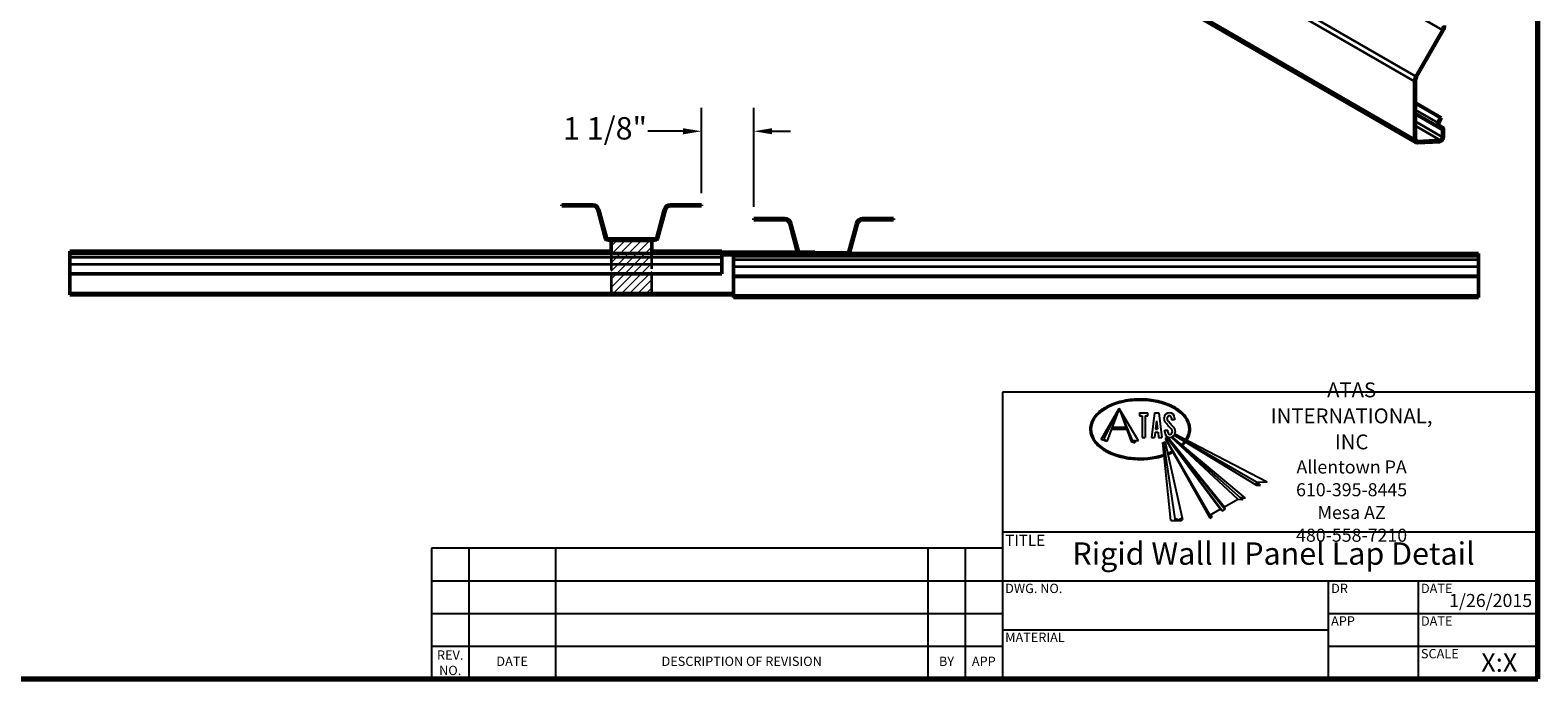
# Model space of a CAD drawing. Units: inches. Extents: x 1.2 to 66.8, y 1 to 42.8.
# Drawn here: x 34.4 to 66.8, y 1.2 to 15.1 of the extents above; entities that cross this region are included whole.
import ezdxf

# ---------------------------------------------------------------- set-up
doc = ezdxf.new("R2010")
doc.units = ezdxf.units.IN
doc.header["$LTSCALE"] = 4
doc.header["$MEASUREMENT"] = 0
doc.linetypes.add('DASHED', pattern=[0.2067, 0.1654, -0.0413])
for name, color, linetype, lineweight in [('Border (ANSI)', 7, 'Continuous', 70), ('Dimension (ANSI)', 7, 'Continuous', 25), ('Hatch (ANSI)', 7, 'Continuous', 18), ('Hidden (ANSI)', 7, 'DASHED', 35), ('Logo', 7, 'Continuous', 25), ('Sketch Geometry (ANSI)', 7, 'Continuous', 25), ('Symbol (ANSI)', 7, 'Continuous', 25), ('Title (ANSI)', 7, 'Continuous', 50), ('Visible (ANSI)', 7, 'Continuous', 50), ('Visible Narrow (ANSI)', 7, 'Continuous', 35)]:
    doc.layers.add(name, color=color, linetype=linetype, lineweight=lineweight)
doc.styles.add('Note Text (ANSI)', font='tahoma.ttf')
doc.styles.add('Title Block Info', font='tahoma.ttf')
doc.styles.add('Title Block Labels', font='tahoma.ttf')
doc.dimstyles.new('Architectural (ANSI)', dxfattribs={"dimscale": 4, "dimtxt": 0.12, "dimasz": 0.098425, "dimexe": 0.125, "dimexo": 0.0625, "dimgap": 0.031496, "dimtad": 0, "dimtih": 1, "dimtoh": 1, "dimdec": 4, "dimrnd": 1e-08, "dimzin": 3, "dimdsep": 46, "dimlunit": 4, "dimtxsty": 'Note Text (ANSI)', "dimcen": 0.09, "dimdle": 0.393701, "dimclrd": 256, "dimclre": 256, "dimclrt": 256, "dimadec": 0, "dimazin": 3, "dimtfac": 1, "dimtofl": 0, "dimtmove": 0, "dimatfit": 3, "dimfxl": 1, "dimfrac": 2, "dimtolj": 1, "dimtzin": 12, "dimlwd": -1, "dimlwe": -1, "dimarcsym": 0})

# ---------------------------------------------------------------- blocks, each defined once
blk = doc.blocks.new('Borders ATAS A Border')
at = {"layer": 'Border (ANSI)'}
for p, q in [((16.7, 0.3), (16.7, 10.7)), ((0.3, 0.3), (16.7, 0.3))]:
    blk.add_line(p, q, dxfattribs=at)
blk = doc.blocks.new('Title Blocks ATAS A-B Title Block')
at = {"layer": 'Logo', "linetype": 'Continuous'}
for p, q in [((5.5128, 4.0299), (5.6086, 4.1959)), ((5.5283, 4.0342), (5.6086, 4.1959)), ((5.6086, 4.1959), (5.544, 4.0185)), ((5.7141, 4.0235), (5.6086, 4.1959)), ((5.6086, 4.1959), (5.6731, 4.0185)), ((5.6809, 4.0264), (5.6086, 4.1959)), ((5.7194, 4.1737), (5.7194, 4.1571)), ((5.7194, 4.1737), (5.7638, 4.1737)), ((5.7194, 4.1571), (5.7335, 4.1571)), ((5.7335, 4.1571), (5.7335, 4.0407)), ((5.7498, 4.1571), (5.7638, 4.1571)), ((5.7498, 4.1571), (5.7498, 4.0407)), ((5.7638, 4.1571), (5.7638, 4.1737)), ((5.7992, 4.1737), (5.7829, 4.0407)), ((5.7992, 4.1737), (5.8216, 4.1737)), ((5.8104, 4.1307), (5.8048, 4.0851)), ((5.8104, 4.1307), (5.816, 4.0851)), ((5.8216, 4.1737), (5.8379, 4.0407)), ((5.8521, 4.1351), (5.8512, 4.1461)), ((5.8524, 4.1338), (5.8521, 4.1351)), ((5.8536, 4.1304), (5.8524, 4.1338)), ((5.8544, 4.1285), (5.8536, 4.1304)), ((5.8685, 4.135), (5.8679, 4.1461)), ((5.8728, 4.1277), (5.8685, 4.135)), ((5.89, 4.146), (5.89, 4.1349)), ((5.9067, 4.1349), (5.89, 4.1349)), ((5.9067, 4.146), (5.9067, 4.1349)), ((5.5685, 4.0857), (5.6487, 4.0857)), ((5.5723, 4.0964), (5.6448, 4.0964)), ((5.8027, 4.0684), (5.7993, 4.0407)), ((5.8027, 4.0684), (5.8181, 4.0684)), ((5.8048, 4.0851), (5.816, 4.0851)), ((5.8181, 4.0684), (5.8215, 4.0407)), ((5.8551, 4.127), (5.8544, 4.1285)), ((5.8545, 4.0684), (5.8545, 4.0795)), ((5.8545, 4.0795), (5.8712, 4.0795)), ((5.8564, 4.1243), (5.8551, 4.127)), ((5.8577, 4.1224), (5.8564, 4.1243)), ((5.8582, 4.1216), (5.8577, 4.1224)), ((5.8603, 4.1189), (5.8582, 4.1216)), ((5.8605, 4.1186), (5.8603, 4.1189)), ((5.8632, 4.1153), (5.8605, 4.1186)), ((5.8683, 4.1094), (5.8632, 4.1153)), ((5.8692, 4.1085), (5.8683, 4.1094)), ((5.8703, 4.1072), (5.8692, 4.1085)), ((5.8703, 4.1072), (5.8752, 4.102)), ((5.8712, 4.0684), (5.8712, 4.0795)), ((5.8743, 4.1257), (5.8728, 4.1277)), ((5.8827, 4.116), (5.8743, 4.1257)), ((5.8752, 4.102), (5.8785, 4.0984)), ((5.8785, 4.0984), (5.8869, 4.0887)), ((5.886, 4.1124), (5.8827, 4.116)), ((5.8909, 4.1072), (5.886, 4.1124)), ((5.8869, 4.0887), (5.8884, 4.0867)), ((5.8884, 4.0867), (5.8927, 4.0794)), ((5.8909, 4.1072), (5.892, 4.1059)), ((5.892, 4.1059), (5.8929, 4.105)), ((5.8927, 4.0794), (5.8933, 4.0683)), ((5.8929, 4.105), (5.898, 4.0991)), ((5.898, 4.0991), (5.9007, 4.0958)), ((5.9007, 4.0958), (5.9009, 4.0955)), ((5.9009, 4.0955), (5.903, 4.0928)), ((5.903, 4.0928), (5.9035, 4.092)), ((5.9035, 4.092), (5.9048, 4.0901)), ((5.9048, 4.0901), (5.9061, 4.0874)), ((5.9048, 4.0523), (6.3477, 3.7843)), ((5.9061, 4.0874), (5.9068, 4.0859)), ((6.3477, 3.8004), (5.9064, 4.0549)), ((5.9068, 4.0859), (5.9076, 4.084)), ((5.9076, 4.084), (5.9088, 4.0806)), ((5.9088, 4.0806), (5.9091, 4.0793)), ((5.9088, 4.0605), (6.4035, 3.8034)), ((5.9091, 4.0793), (5.91, 4.0683)), ((5.544, 4.0185), (5.5128, 4.0299)), ((5.544, 4.0185), (5.5283, 4.0342)), ((5.6731, 4.0185), (5.6809, 4.0264)), ((5.6731, 4.0185), (5.6945, 4.0128)), ((5.6809, 4.0264), (5.7141, 4.0235)), ((5.6899, 4.0256), (5.6945, 4.0128)), ((5.7335, 4.0407), (5.7498, 4.0407)), ((5.7829, 4.0407), (5.7993, 4.0407)), ((5.8215, 4.0407), (5.8379, 4.0407)), ((5.8447, 4.0144), (5.849, 4.0145)), ((5.8864, 3.5945), (5.8447, 4.0144)), ((5.8489, 4.0155), (5.8498, 4.0167)), ((5.9097, 3.6043), (5.8489, 4.0155)), ((5.8498, 4.0167), (5.8508, 4.0164)), ((5.8508, 4.0164), (5.8529, 4.015)), ((5.8529, 4.015), (5.855, 4.0165)), ((5.8556, 4.0168), (5.855, 4.0165)), ((5.8569, 4.0159), (5.8556, 4.0168)), ((5.8569, 4.0159), (5.9499, 3.6011)), ((5.8575, 4.035), (5.8662, 4.0401)), ((5.8575, 4.035), (6.0955, 3.6233)), ((5.8575, 4.035), (5.8575, 4.0325)), ((5.8575, 4.0325), (6.0955, 3.6071)), ((6.1511, 3.6555), (5.8662, 4.0401)), ((5.8662, 4.0401), (5.8684, 4.0388)), ((5.8684, 4.0388), (5.8703, 4.0399)), ((5.8684, 4.0388), (6.1651, 3.6475)), ((5.8699, 4.0422), (5.8712, 4.043)), ((5.8699, 4.0422), (6.175, 3.6691)), ((5.8699, 4.0422), (5.8703, 4.0399)), ((6.1776, 3.6545), (5.8703, 4.0399)), ((6.2466, 3.7106), (5.8889, 4.0415)), ((5.8918, 4.0424), (6.2613, 3.7172)), ((6.2869, 3.7176), (5.8948, 4.0437)), ((6.3477, 3.8004), (6.4035, 3.8034)), ((6.3477, 3.7843), (6.3477, 3.8004)), ((6.3685, 3.7854), (6.3477, 3.7974)), ((6.3477, 3.7843), (6.3685, 3.7854)), ((6.0955, 3.6233), (6.1512, 3.6555)), ((6.1512, 3.6555), (6.1652, 3.6474)), ((6.1652, 3.6474), (6.1776, 3.6545)), ((6.175, 3.6693), (6.2466, 3.7106)), ((6.175, 3.6693), (6.1776, 3.6545)), ((6.2466, 3.7106), (6.2682, 3.7087)), ((6.2607, 3.7177), (6.2608, 3.7183)), ((6.2622, 3.7164), (6.2607, 3.7177)), ((6.2608, 3.7183), (6.262, 3.7195)), ((6.2608, 3.7183), (6.2608, 3.7183)), ((6.262, 3.7195), (6.2643, 3.7205)), ((6.2647, 3.7154), (6.2622, 3.7164)), ((6.2643, 3.7205), (6.2723, 3.7195)), ((6.2668, 3.7154), (6.2647, 3.7154)), ((6.2685, 3.7156), (6.2668, 3.7154)), ((6.2682, 3.7087), (6.271, 3.7087)), ((6.2693, 3.7156), (6.2685, 3.7156)), ((6.2718, 3.7148), (6.2693, 3.7156)), ((6.271, 3.7087), (6.2724, 3.7092)), ((6.2738, 3.713), (6.2718, 3.7148)), ((6.2723, 3.7195), (6.2788, 3.7163)), ((6.2724, 3.7092), (6.2731, 3.7099)), ((6.2731, 3.7099), (6.2739, 3.7119)), ((6.2739, 3.7119), (6.2738, 3.713)), ((6.2788, 3.7163), (6.2845, 3.7162)), ((6.2845, 3.7162), (6.2871, 3.7177)), ((5.8864, 3.5945), (5.944, 3.5955)), ((5.9095, 3.5969), (5.9098, 3.6051)), ((5.9098, 3.6051), (5.9178, 3.6049)), ((5.9178, 3.6049), (5.9288, 3.5976)), ((5.9288, 3.5976), (5.9399, 3.6053)), ((5.944, 3.607), (5.9399, 3.6053)), ((5.9499, 3.6011), (5.944, 3.607)), ((5.944, 3.5955), (5.9499, 3.6011)), ((6.0955, 3.6233), (6.0955, 3.6071)), ((6.0955, 3.6071), (6.1094, 3.6152)), ((6.1094, 3.6152), (6.1024, 3.6273))]:
    blk.add_line(p, q, dxfattribs=at)
at = {"layer": 'Logo', "color": 7, "linetype": 'Continuous', "lineweight": 25}
blk.add_line((5.9006, 4.0476), (5.903, 4.0501), dxfattribs=at)
at = {"layer": 'Logo', "linetype": 'Continuous'}
for centre, radius, start, end in [((5.879, 4.146), 0.0277, 0, 180), ((5.879, 4.146), 0.0111, 0, 180), ((5.8822, 4.0684), 0.0277, 180, 0), ((5.8822, 4.0684), 0.0111, 180, 0)]:
    blk.add_arc(centre, radius, start, end, dxfattribs=at)
at = {"layer": 'Logo'}
for start_param, end_param in [(5.920587, 11.509279), (5.311273, 5.424577), (5.721945, 5.844109)]:
    blk.add_ellipse((5.7221, 4.0849), major_axis=(0.2627, 0), ratio=0.589286, start_param=start_param, end_param=end_param, dxfattribs=at)
for points in [[(5.9742, 4.0266), (5.9873, 4.0542), (5.992, 4.0831), (5.9882, 4.1121), (5.9761, 4.14), (5.9562, 4.1658), (5.9293, 4.1889), (5.8963, 4.2087), (5.8583, 4.2249), (5.8164, 4.2368), (5.7716, 4.2442), (5.7253, 4.2468), (5.679, 4.2448), (5.6339, 4.2381), (5.5913, 4.2269), (5.5527, 4.2113), (5.5191, 4.1919), (5.4913, 4.1691), (5.4704, 4.1437), (5.457, 4.1161), (5.4522, 4.0872), (5.4558, 4.0583), (5.4677, 4.0303), (5.4874, 4.0044), (5.5141, 3.9812), (5.5469, 3.9613), (5.5848, 3.9451), (5.6268, 3.9331), (5.6716, 3.9256), (5.7178, 3.9228), (5.7642, 3.9247), (5.8093, 3.9314), (5.8519, 3.9426)], [(5.9501, 3.9978), (5.9544, 4.002), (5.9585, 4.0064), (5.9624, 4.0108), (5.9661, 4.0152)], [(5.8717, 3.9498), (5.8783, 3.9525), (5.8848, 3.9553), (5.8911, 3.9582), (5.8973, 3.9613)]]:
    blk.add_spline(points, degree=3, dxfattribs=at)
at = {"layer": 'Sketch Geometry (ANSI)'}
for p, q in [((7.8575, 4.2837), (4.9825, 4.2837)), ((4.9825, 4.2837), (4.9825, 2.7462)), ((7.8575, 2.7462), (7.8575, 4.2837)), ((4.9825, 3.5337), (7.8575, 3.5337)), ((1.9175, 3.4462), (1.9175, 2.7462)), ((4.9825, 3.4462), (1.9175, 3.4462)), ((2.1175, 3.4462), (2.1175, 2.7462)), ((2.5825, 3.4462), (2.5825, 2.7462)), ((4.5825, 3.4462), (4.5825, 2.7462)), ((4.7825, 3.4462), (4.7825, 2.7462)), ((1.9175, 3.2712), (4.9825, 3.2712)), ((4.9825, 3.2712), (7.8575, 3.2712)), ((6.7325, 3.2712), (6.7325, 2.7462)), ((7.2147, 3.2712), (7.2147, 2.7462)), ((1.9175, 3.0962), (4.9825, 3.0962)), ((6.7325, 3.0962), (7.8575, 3.0962)), ((4.9825, 3.0087), (6.7325, 3.0087)), ((1.9175, 2.9212), (4.9825, 2.9212)), ((6.7325, 2.9212), (7.8575, 2.9212)), ((1.9175, 2.7462), (4.9825, 2.7462)), ((4.9825, 2.7462), (7.8575, 2.7462))]:
    blk.add_line(p, q, dxfattribs=at)
at = {"layer": 'Symbol (ANSI)', "char_height": 0.05, "attachment_point": 5, "style": 'Title Block Labels'}
for s, insert, line_spacing_factor in [('{\\H1.6x;ATAS INTERNATIONAL, INC\\P\\H0.875x;Allentown PA\\H1.3631x; \\H0.73365x;\\P610-395-8445\\H1.1376x; \\H0.87902x;\\PMesa AZ\\H1.1946x; \\H0.83708x;\\P480-558-7210\\H1.1855x; }', (6.8575, 3.9087), 1.04605), ('REV.\\PNO.', (2.0175, 2.8259), 0.987884)]:
    blk.add_mtext(s, dxfattribs=dict(at, insert=insert, line_spacing_factor=line_spacing_factor))
at = {"layer": 'Symbol (ANSI)'}
for s, insert, char_height, attachment_point, style in [('\\fTahoma|b0|i0;\\H0.0600;TITLE', (4.9975, 3.5187), 0.06, 1, 'Title Block Labels'), ('DWG. NO.', (4.9975, 3.2562), 0.05, 1, 'Title Block Labels'), ('DR', (6.7475, 3.2562), 0.05, 1, 'Title Block Labels'), ('DATE', (7.2297, 3.2562), 0.05, 1, 'Title Block Labels'), ('APP', (6.7475, 3.0812), 0.05, 1, 'Title Block Labels'), ('DATE', (7.2297, 3.0812), 0.05, 1, 'Title Block Labels'), ('MATERIAL', (4.9975, 2.9937), 0.05, 1, 'Title Block Labels'), ('DATE', (2.35, 2.8337), 0.05, 5, 'Title Block Labels'), ('DESCRIPTION OF REVISION', (3.5825, 2.8337), 0.05, 5, 'Title Block Labels'), ('BY', (4.6825, 2.8337), 0.05, 5, 'Title Block Labels'), ('APP', (4.8825, 2.8337), 0.05, 5, 'Title Block Labels'), ('SCALE', (7.2297, 2.9062), 0.05, 1, 'Title Block Labels'), ('\\fTahoma|b0|i0;\\H0.1000;X:X', (7.7475, 2.8337), 0.1, 6, 'Title Block Info')]:
    blk.add_mtext(s, dxfattribs=dict(at, insert=insert, char_height=char_height, attachment_point=attachment_point, style=style))
at = {"layer": 'Symbol (ANSI)', "style": 'Title Block Info'}
blk.add_attdef('CREATION_DATE_001', (7.381, 3.1314), '', height=0.07, dxfattribs=at)
at = {"layer": 'Title (ANSI)', "attachment_point": 5, "style": 'Note Text (ANSI)'}
for s, insert, char_height in [(' Rigid Wall II Panel Lap Detail', (6.42, 3.4025), 0.12), ('\\fTahoma|b0|i0;\\H0.1000; ', (5.8575, 3.14), 0.1), ('\\fTahoma|b0|i0;\\H0.1000; ', (5.8575, 2.8775), 0.1)]:
    blk.add_mtext(s, dxfattribs=dict(at, insert=insert, char_height=char_height))
blk = doc.blocks.new('*D10')
at = {"layer": 'Defpoints', "color": 0, "transparency": 16777216}
for p in [(49.961, 12.948), (48.836, 11.373), (49.961, 11.073)]:
    blk.add_point(p, dxfattribs=at)
at = {"layer": 'Dimension (ANSI)', "transparency": 16777216}
for p, q in [((48.836, 11.623), (48.836, 13.448)), ((49.961, 11.323), (49.961, 13.448)), ((48.442, 12.948), (47.685, 12.948)), ((50.355, 12.948), (50.748, 12.948))]:
    blk.add_line(p, q, dxfattribs=at)
for points in [[(48.442, 13.013), (48.442, 12.882), (48.836, 12.948)], [(50.355, 13.013), (50.355, 12.882), (49.961, 12.948)]]:
    blk.add_solid(points, dxfattribs=at)
at = {"layer": 'Dimension (ANSI)', "transparency": 16777216, "insert": (45.863, 13.251), "char_height": 0.48, "attachment_point": 1, "style": 'Note Text (ANSI)'}
blk.add_mtext('\\A1;1 1/8"', dxfattribs=at)

msp = doc.modelspace()

# ---------------------------------------------------------------- hatches: boundary and pattern name
at = {"layer": 'Hatch (ANSI)'}
h = msp.add_hatch(dxfattribs=at)
h.set_pattern_fill('ANSI31', color=256, style=0)
edge = h.paths.add_edge_path()
edge.add_line((47.77085, 10.57233), (47.77085, 9.50983))
edge.add_arc((47.7396, 9.50983), 0.03125, -90, 0, ccw=False)
edge.add_line((47.7396, 9.47858), (46.9271, 9.47858))
edge.add_arc((46.9271, 9.50983), 0.03125, 180, 270, ccw=False)
edge.add_line((46.89585, 9.50983), (46.89585, 10.57233))
edge.add_arc((46.9271, 10.57233), 0.03125, 90, 180, ccw=False)
edge.add_line((46.9271, 10.60358), (47.7396, 10.60358))
edge.add_arc((47.7396, 10.57233), 0.03125, 0, 90, ccw=False)

# ---------------------------------------------------------------- linework, layer by layer
at = {"layer": 'Hidden (ANSI)', "ltscale": 0.57874}
for p, q in [((46.89585, 10.35358), (46.89585, 9.50983)), ((47.77085, 9.50983), (47.77085, 10.35358))]:
    msp.add_line(p, q, dxfattribs=at)
at = {"layer": 'Hidden (ANSI)', "ltscale": 0.386791}
msp.add_line((46.9271, 9.47858), (47.7396, 9.47858), dxfattribs=at)
at = {"layer": 'Hidden (ANSI)', "ltscale": 0.023274}
for centre, start, end in [((46.9271, 9.50983), 180, 270), ((47.7396, 9.50983), 270, 0)]:
    msp.add_arc(centre, 0.03125, start, end, dxfattribs=at)
at = {"layer": 'Visible (ANSI)'}
for p, q in [((64.18038, 12.70856), (52.86667, 19.24053)), ((64.74982, 15.1164), (64.18002, 14.1235)), ((64.1961, 14.11439), (64.76589, 15.10729)), ((64.14786, 14.0147), (64.14786, 12.78043)), ((64.17049, 12.79349), (64.17049, 14.02777)), ((64.72343, 13.23798), (64.17049, 13.55722)), ((64.17049, 13.5489), (64.70424, 13.24074)), ((64.70424, 13.24074), (64.6574, 13.12715)), ((64.66348, 13.05038), (64.74371, 12.99381)), ((64.67659, 13.12438), (64.72343, 13.23798)), ((64.76053, 13.021), (64.6803, 13.07757)), ((64.70424, 13.24074), (64.72343, 13.23798)), ((64.75279, 12.97174), (64.75279, 12.81945)), ((64.77542, 12.83251), (64.77542, 12.9848)), ((64.2126, 12.70129), (64.69326, 12.72422)), ((64.7027, 12.75342), (64.22203, 12.73048)), ((46.89585, 10.35358), (46.89585, 10.57233)), ((46.9271, 10.60358), (47.7396, 10.60358)), ((47.77085, 10.57233), (47.77085, 10.35358))]:
    msp.add_line(p, q, dxfattribs=at)
at = {"layer": 'Visible (ANSI)', "color": 96, "true_color": 0x008000}
for p, q in [((46.50068, 11.37278), (45.83585, 11.37278)), ((45.83585, 11.37278), (45.83585, 11.34678)), ((45.83585, 11.34678), (46.50068, 11.34678)), ((48.83585, 11.37278), (48.17103, 11.37278)), ((48.17103, 11.34678), (48.83585, 11.34678)), ((48.83585, 11.37278), (48.83585, 11.34678)), ((46.6079, 11.26451), (46.77, 10.65953)), ((46.79512, 10.66626), (46.63301, 11.27124)), ((48.0387, 11.27124), (47.87659, 10.66626)), ((47.90171, 10.65953), (48.06381, 11.26451)), ((50.62568, 11.07328), (49.96085, 11.07328)), ((49.96085, 11.07328), (49.96085, 11.04728)), ((49.96085, 11.04728), (50.62568, 11.04728)), ((52.96085, 11.07328), (52.29603, 11.07328)), ((52.29603, 11.04728), (52.96085, 11.04728)), ((52.96085, 11.07328), (52.96085, 11.04728)), ((50.7329, 10.96501), (50.895, 10.36003)), ((50.92012, 10.36676), (50.75801, 10.97174)), ((52.1637, 10.97174), (52.00159, 10.36676)), ((52.02671, 10.36003), (52.18881, 10.96501)), ((47.84182, 10.63958), (46.82989, 10.63958)), ((46.82989, 10.61358), (47.84182, 10.61358)), ((51.96682, 10.34008), (50.95489, 10.34008)), ((50.95489, 10.31408), (51.96682, 10.31408))]:
    msp.add_line(p, q, dxfattribs=at)
at = {"layer": 'Visible (ANSI)', "color": 5, "true_color": 0x0000ff}
for p, q in [((35.27335, 10.37452), (35.27335, 10.37858)), ((35.27335, 10.37858), (46.89585, 10.37858)), ((35.27335, 10.37452), (35.27335, 10.35804)), ((47.77085, 10.37858), (49.27335, 10.37858)), ((49.27335, 10.37858), (49.27335, 10.37452)), ((49.27335, 10.35804), (49.27335, 10.37452)), ((35.27335, 10.35804), (35.27335, 10.35608)), ((46.89585, 10.35608), (35.27335, 10.35608)), ((35.27335, 10.35608), (35.27335, 10.32408)), ((35.27335, 10.24908), (35.27335, 10.32408)), ((35.27335, 10.32408), (49.27335, 10.32408)), ((35.27335, 10.24908), (35.27335, 10.09982)), ((35.27335, 9.90294), (35.27335, 10.09982)), ((49.27335, 10.35608), (47.77085, 10.35608)), ((49.27335, 10.35608), (49.27335, 10.35804)), ((50.8962, 10.35608), (49.27335, 10.35608)), ((49.27335, 10.32408), (49.27335, 10.35608)), ((49.27335, 10.32408), (49.52335, 10.32408)), ((49.27335, 10.24908), (49.27335, 10.32408)), ((49.27335, 10.24908), (49.27335, 10.09982)), ((49.27335, 9.90294), (49.27335, 10.09982)), ((49.52335, 10.32252), (49.52335, 10.32658)), ((49.52335, 10.32658), (50.91756, 10.32658)), ((49.52335, 10.32252), (49.52335, 10.30604)), ((49.52335, 10.30604), (49.52335, 10.30408)), ((49.52335, 10.30408), (49.52335, 10.27208)), ((65.52335, 10.30408), (49.52335, 10.30408)), ((49.52335, 10.27208), (65.52335, 10.27208)), ((49.52335, 10.19708), (49.52335, 10.27208)), ((49.52335, 10.19708), (49.52335, 10.04782)), ((49.52335, 9.85094), (49.52335, 10.04782)), ((51.27335, 10.35608), (50.92496, 10.35608)), ((51.27335, 10.34008), (51.27335, 10.35608)), ((52.00415, 10.32658), (65.52335, 10.32658)), ((65.52335, 10.32252), (65.52335, 10.32658)), ((65.52335, 10.32252), (65.52335, 10.30604)), ((65.52335, 10.30604), (65.52335, 10.30408)), ((65.52335, 10.27208), (65.52335, 10.30408)), ((65.52335, 10.27208), (65.52335, 10.19708)), ((65.52335, 10.04782), (65.52335, 10.19708)), ((65.52335, 10.04782), (65.52335, 9.85094)), ((35.27335, 9.90294), (35.27335, 9.88668)), ((35.27335, 9.48206), (35.27335, 9.88668)), ((49.27335, 9.88668), (35.27335, 9.88668)), ((49.27335, 9.90294), (49.27335, 9.88668)), ((49.52335, 9.85094), (49.52335, 9.83468)), ((49.52335, 9.43006), (49.52335, 9.83468)), ((65.52335, 9.83468), (49.52335, 9.83468)), ((65.52335, 9.83468), (65.52335, 9.85094)), ((65.52335, 9.83468), (65.52335, 9.43006)), ((35.27335, 9.48206), (35.27335, 9.43658)), ((35.27335, 9.43658), (49.52335, 9.43658)), ((49.52335, 9.43006), (49.52335, 9.38458)), ((65.52335, 9.38458), (65.52335, 9.43006)), ((49.52335, 9.38458), (65.52335, 9.38458))]:
    msp.add_line(p, q, dxfattribs=at)
at = {"layer": 'Visible (ANSI)', "color": 96, "true_color": 0x008000}
for centre, radius, start, end in [((46.50068, 11.23578), 0.137, 15, 90), ((46.50068, 11.23578), 0.111, 15, 90), ((48.17103, 11.23578), 0.137, 90, 165), ((48.17103, 11.23578), 0.111, 90, 165), ((50.62568, 10.93628), 0.137, 15, 90), ((50.62568, 10.93628), 0.111, 15, 90), ((52.29603, 10.93628), 0.137, 90, 165), ((52.29603, 10.93628), 0.111, 90, 165), ((46.82989, 10.67558), 0.062, 195, 270), ((46.82989, 10.67558), 0.036, 195, 270), ((47.84182, 10.67558), 0.036, 270, 345), ((47.84182, 10.67558), 0.062, 270, 345), ((50.95489, 10.37608), 0.036, 195, 270), ((51.96682, 10.37608), 0.036, 270, 345), ((50.95489, 10.37608), 0.062, 195, 270), ((51.96682, 10.37608), 0.062, 270, 345)]:
    msp.add_arc(centre, radius, start, end, dxfattribs=at)
at = {"layer": 'Visible (ANSI)'}
for centre, start, end in [((46.9271, 10.57233), 90, 180), ((47.7396, 10.57233), 0, 90)]:
    msp.add_arc(centre, 0.03125, start, end, dxfattribs=at)
for centre, major_axis, start_param, end_param in [((64.68703, 15.15199), (-0.0625, -0.10825), 1.57532673, 2.35619449), ((64.68703, 15.15199), (0.0785, 0.13597), 4.71691938, 5.49778714), ((64.25888, 14.0788), (-0.0785, -0.13597), 4.71691938, 5.49778714), ((64.25888, 14.0788), (0.0625, 0.10825), 1.57532673, 2.35619449), ((64.70657, 13.12006), (-0.041, -0.07101), 4.93928033, 6.23082588), ((64.70657, 13.12006), (-0.025, -0.0433), 4.93928033, 6.23082588), ((64.71744, 12.95133), (0.025, 0.0433), 5.49778714, 6.23082588), ((64.71744, 12.95133), (0.041, 0.07101), 5.49778714, 6.23082588), ((64.25888, 12.84452), (-0.0785, -0.13597), 5.49778714, 6.63853808), ((64.25888, 12.84452), (-0.0625, -0.10825), 5.49778714, 6.63853808), ((64.71744, 12.79903), (-0.041, -0.07101), 0.35535277, 2.35619449), ((64.71744, 12.79903), (-0.025, -0.0433), 0.35535277, 2.35619449)]:
    msp.add_ellipse(centre, major_axis=major_axis, ratio=0.57735027, start_param=start_param, end_param=end_param, dxfattribs=at)
at = {"layer": 'Visible Narrow (ANSI)'}
for p, q in [((53.43611, 21.64837), (64.74982, 15.1164)), ((52.83416, 20.54668), (64.14786, 14.0147)), ((52.86632, 20.65548), (64.18002, 14.1235)), ((52.83416, 19.3124), (64.14786, 12.78043)), ((64.74982, 15.1164), (64.76589, 15.10729)), ((64.14786, 14.0147), (64.17049, 14.02777)), ((64.18002, 14.1235), (64.1961, 14.11439)), ((64.6574, 13.12715), (64.17049, 13.40827)), ((64.66348, 13.05038), (64.17049, 13.33501)), ((64.74371, 12.99381), (64.17049, 13.32476)), ((64.75279, 12.97174), (64.17049, 13.30793)), ((64.75279, 12.81945), (64.17049, 13.15564)), ((64.7027, 12.75342), (64.17049, 13.06069)), ((64.67659, 13.12438), (64.6574, 13.12715)), ((64.6803, 13.07757), (64.66348, 13.05038)), ((64.76053, 13.021), (64.74371, 12.99381)), ((64.77542, 12.9848), (64.75279, 12.97174)), ((64.14786, 12.78043), (64.17049, 12.79349)), ((64.22203, 12.73048), (64.17854, 12.75559)), ((64.2126, 12.70129), (64.22203, 12.73048)), ((64.69326, 12.72422), (64.7027, 12.75342)), ((64.77542, 12.83251), (64.75279, 12.81945))]:
    msp.add_line(p, q, dxfattribs=at)
at = {"layer": 'Visible Narrow (ANSI)', "color": 96, "true_color": 0x008000}
for p, q in [((46.50068, 11.34678), (46.50068, 11.37278)), ((48.17103, 11.34678), (48.17103, 11.37278)), ((46.6079, 11.26451), (46.63301, 11.27124)), ((48.06381, 11.26451), (48.0387, 11.27124)), ((50.62568, 11.04728), (50.62568, 11.07328)), ((52.29603, 11.04728), (52.29603, 11.07328)), ((50.7329, 10.96501), (50.75801, 10.97174)), ((52.18881, 10.96501), (52.1637, 10.97174)), ((46.77, 10.65953), (46.79512, 10.66626)), ((46.82989, 10.61358), (46.82989, 10.63958)), ((47.84182, 10.61358), (47.84182, 10.63958)), ((47.90171, 10.65953), (47.87659, 10.66626)), ((50.895, 10.36003), (50.92012, 10.36676)), ((52.02671, 10.36003), (52.00159, 10.36676)), ((50.95489, 10.31408), (50.95489, 10.34008)), ((51.96682, 10.31408), (51.96682, 10.34008))]:
    msp.add_line(p, q, dxfattribs=at)
at = {"layer": 'Visible Narrow (ANSI)', "color": 5, "true_color": 0x0000ff}
for p, q in [((46.89585, 10.37452), (35.27335, 10.37452)), ((49.27335, 10.37452), (47.77085, 10.37452)), ((46.89585, 10.35804), (35.27335, 10.35804)), ((35.27335, 10.24908), (49.27335, 10.24908)), ((35.27335, 10.09982), (49.27335, 10.09982)), ((49.27335, 10.35804), (47.77085, 10.35804)), ((49.27335, 10.28787), (49.52335, 10.28787)), ((50.92366, 10.32252), (49.52335, 10.32252)), ((65.52335, 10.30604), (49.52335, 10.30604)), ((49.52335, 10.19708), (65.52335, 10.19708)), ((49.52335, 10.04782), (65.52335, 10.04782)), ((65.52335, 10.32252), (51.99805, 10.32252)), ((35.27335, 9.90294), (49.27335, 9.90294)), ((49.52335, 9.85094), (65.52335, 9.85094)), ((35.27335, 9.48206), (49.52335, 9.48206)), ((49.52335, 9.43006), (65.52335, 9.43006))]:
    msp.add_line(p, q, dxfattribs=at)

# ---------------------------------------------------------------- block references
at = {"xscale": 4, "yscale": 4, "zscale": 4}
msp.add_blockref('Borders ATAS A Border', (0, 0), dxfattribs=at)
msp.add_blockref('Title Blocks ATAS A-B Title Block', (35.36995, -9.78486), dxfattribs=at).add_auto_attribs({'CREATION_DATE_001': '1/26/2015'})

# ---------------------------------------------------------------- dimensions: what is measured, and where the dimension line sits
at = {"layer": 'Dimension (ANSI)'}
dim = msp.add_linear_dim(base=(49.96085, 12.94758), p1=(48.83585, 11.37278), p2=(49.96085, 11.07328), angle=180, dimstyle='Architectural (ANSI)', override={"dimtih": 0, "dimtoh": 0, "dimdec": 4, "dimlfac": 1, "dimtp": 0, "dimtm": 0, "dimtdec": 2, "dimatfit": 1}, dxfattribs=at)
dim.commit()
dim.dimension.update_dxf_attribs({"geometry": '*D10', "text_midpoint": (46.71114, 12.94758), "dimtype": 160})

doc.saveas('drawing.dxf')
